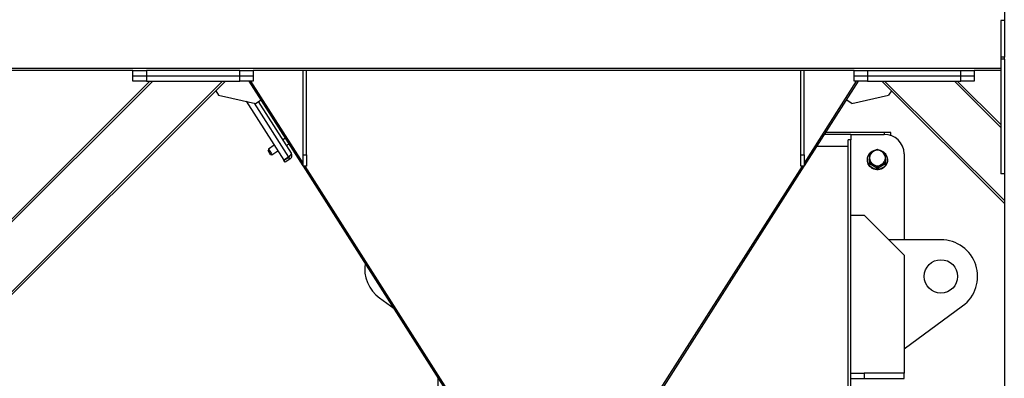
# Model space of a CAD drawing. Units: millimetres. Extents: x -10107 to 15514, y -11127 to 15150.
# Drawn here: x 12075 to 13549, y -2043 to -1505 of the extents above; entities that cross this region are included whole.
import ezdxf

# ---------------------------------------------------------------- set-up
doc = ezdxf.new("R2010")
doc.units = ezdxf.units.MM

msp = doc.modelspace()

# ---------------------------------------------------------------- linework, layer by layer
at = {"color": 7, "linetype": 'Continuous', "lineweight": 25}
for p, q in [((13549.2, -1276.2), (13549.2, -1506.2)), ((13549.2, -1506.2), (13544.2, -1506.2)), ((13544.2, -1506.2), (13544.2, -1561.2)), ((13549.2, -1506.2), (13549.2, -1561.2)), ((13549.2, -1561.2), (13544.2, -1561.2)), ((13544.2, -1561.2), (13544.2, -1564.2)), ((13549.2, -1564.2), (13549.2, -1561.2)), ((13544.2, -1564.2), (13544.2, -1736.2)), ((13549.2, -1564.2), (13544.2, -1564.2)), ((13549.2, -1564.2), (13549.2, -1736.2)), ((13544.2, -1578.2), (11440.2, -1578.2)), ((12244.2, -1581.2), (11440.2, -1581.2)), ((12244.2, -1589.2), (12244.2, -1581.2)), ((12244.2, -1581.2), (12264.2, -1581.2)), ((12244.2, -1597.2), (12244.2, -1589.2)), ((12244.2, -1589.2), (12264.2, -1589.2)), ((12264.2, -1581.2), (12264.2, -1589.2)), ((12404.2, -1581.2), (12264.2, -1581.2)), ((12264.2, -1589.2), (12264.2, -1597.2)), ((12264.2, -1589.2), (12404.2, -1589.2)), ((12404.2, -1589.2), (12404.2, -1581.2)), ((12404.2, -1581.2), (12424.2, -1581.2)), ((12404.2, -1597.2), (12404.2, -1589.2)), ((12404.2, -1589.2), (12424.2, -1589.2)), ((13324.2, -1581.2), (12424.2, -1581.2)), ((12424.2, -1581.2), (12424.2, -1589.2)), ((12424.2, -1589.2), (12424.2, -1597.2)), ((12499.2, -1708), (12499.2, -1581.2)), ((12504.2, -1708), (12504.2, -1581.2)), ((13244.2, -1708), (13244.2, -1581.2)), ((13249.2, -1708), (13249.2, -1581.2)), ((13324.2, -1589.2), (13324.2, -1581.2)), ((13324.2, -1581.2), (13344.2, -1581.2)), ((13324.2, -1597.2), (13324.2, -1589.2)), ((13324.2, -1589.2), (13344.2, -1589.2)), ((13344.2, -1581.2), (13344.2, -1589.2)), ((13344.2, -1581.2), (13484.2, -1581.2)), ((13344.2, -1589.2), (13344.2, -1597.2)), ((13344.2, -1589.2), (13484.2, -1589.2)), ((13484.2, -1589.2), (13484.2, -1581.2)), ((13484.2, -1581.2), (13504.2, -1581.2)), ((13484.2, -1597.2), (13484.2, -1589.2)), ((13484.2, -1589.2), (13504.2, -1589.2)), ((13544.2, -1581.2), (13504.2, -1581.2)), ((13504.2, -1581.2), (13504.2, -1589.2)), ((13504.2, -1589.2), (13504.2, -1597.2)), ((11440.2, -2535.5), (12378.5, -1597.2)), ((11440.2, -2430.8), (12273.8, -1597.2)), ((11440.2, -2426.6), (12269.6, -1597.2)), ((11440.2, -2539.7), (12382.7, -1597.2)), ((12264.2, -1597.2), (12244.2, -1597.2)), ((12264.2, -1597.2), (12404.2, -1597.2)), ((12424.2, -1597.2), (12404.2, -1597.2)), ((12499.2, -1724.5), (12418.1, -1597.2)), ((12499.2, -1720.3), (12420.8, -1597.2)), ((13330.2, -1597.2), (13249.2, -1724.5)), ((13327.5, -1597.2), (13249.2, -1720.3)), ((13344.2, -1597.2), (13324.2, -1597.2)), ((13344.2, -1597.2), (13484.2, -1597.2)), ((13549.2, -1780.7), (13365.6, -1597.2)), ((13549.2, -1776.5), (13369.8, -1597.2)), ((13544.2, -1666.8), (13474.5, -1597.2)), ((13544.2, -1662.6), (13478.7, -1597.2)), ((13504.2, -1597.2), (13484.2, -1597.2)), ((12368.2, -1611.7), (12372.4, -1618.4)), ((12372.4, -1618.4), (12427.6, -1630.7)), ((13320.7, -1630.7), (13375.9, -1618.4)), ((13380.2, -1611.7), (13375.9, -1618.4)), ((12413.8, -1627.6), (12469.9, -1715.8)), ((12425.7, -1630.2), (12477.2, -1711.2)), ((12427.6, -1630.7), (12436, -1625.3)), ((12431.8, -1628), (12481.1, -1705.5)), ((13320.7, -1630.7), (13312.3, -1625.3)), ((13319.2, -1677.3), (13279.2, -1677.3)), ((13369.2, -1674.2), (13281.2, -1674.2)), ((13319.2, -1677.3), (13319.2, -1685.6)), ((13319.2, -1677.3), (13369.2, -1677.3)), ((13379.2, -1674.2), (13369.2, -1674.2)), ((13369.2, -1674.2), (13369.2, -1677.3)), ((13379.2, -1678.9), (13379.2, -1674.2)), ((12455.8, -1693.6), (12447, -1699.3)), ((12472.7, -1682.9), (12468.5, -1685.6)), ((12473.8, -1694), (12478.1, -1691.3)), ((13315.2, -1695.6), (13267.6, -1695.6)), ((13319.2, -1685.6), (13315.2, -1685.6)), ((13315.2, -2573.2), (13315.2, -1685.6)), ((13319.2, -2573.2), (13319.2, -1685.6)), ((12447, -1699.3), (12446.5, -1701.3)), ((12449.3, -1705.8), (12446.5, -1701.3)), ((12447, -1699.3), (12451, -1705.6)), ((12450.3, -1707.3), (12449.3, -1705.8)), ((12450.3, -1707.3), (12452.3, -1707.7)), ((12451, -1705.6), (12452.3, -1707.7)), ((12452.3, -1707.7), (12461.2, -1702.1)), ((12499.2, -1708), (12504.2, -1708)), ((12499.2, -1724.9), (12499.2, -1708)), ((12504.2, -1708), (12504.2, -1724.9)), ((13244.2, -1708), (13249.2, -1708)), ((13244.2, -1724.9), (13244.2, -1708)), ((13249.2, -1708), (13249.2, -1724.9)), ((13398.9, -1702.4), (13399.2, -1702.7)), ((13399.2, -1706.3), (13399.2, -1835.2)), ((12477.2, -1711.2), (12469.9, -1715.8)), ((12477.6, -1711.8), (12470.3, -1716.4)), ((12471.9, -1719), (12470.3, -1716.4)), ((12479.2, -1714.3), (12471.9, -1719)), ((12479.2, -1714.3), (12477.6, -1711.8)), ((12504.2, -1724.9), (12499.2, -1724.9)), ((12770.6, -2151.2), (12499.4, -1724.9)), ((12773.3, -2151.2), (12502.1, -1724.9)), ((13246.2, -1724.9), (12975, -2151.2)), ((13248.9, -1724.9), (12977.7, -2151.2)), ((13249.2, -1724.9), (13244.2, -1724.9)), ((13344.2, -1715.1), (13344.2, -1715.9)), ((13347.2, -1721.6), (13347.2, -1719.5)), ((13359.2, -1728.3), (13347.2, -1721.6)), ((13371.2, -1721.6), (13359.2, -1728.3)), ((13371.2, -1721.6), (13371.2, -1719.5)), ((13374.2, -1715.9), (13374.2, -1715.1)), ((13359.2, -1728.3), (13359.2, -1726.2)), ((13549.2, -1736.2), (13544.2, -1736.2)), ((13549.2, -1736.2), (13549.2, -3876.2)), ((13319.2, -1798.6), (13339.2, -1798.6)), ((13339.2, -1798.6), (13399.2, -1858.6)), ((13454.2, -1835.2), (13375.8, -1835.2)), ((13399.2, -1858.6), (13399.2, -2035.2)), ((12635.5, -1938.8), (12613.6, -1922.8)), ((13399.2, -1998.7), (13486.7, -1934.5)), ((12701.2, -2253.2), (12701.2, -2042)), ((13319.2, -2035.2), (13339.2, -2035.2)), ((13319.2, -2043.2), (13339.2, -2043.2)), ((13339.2, -2035.2), (13339.2, -2043.2)), ((13399.2, -2035.2), (13339.2, -2035.2)), ((13339.2, -2043.2), (13399.2, -2043.2)), ((13399.2, -2043.2), (13399.2, -2035.2))]:
    msp.add_line(p, q, dxfattribs=at)
at = {"color": 7, "linetype": 'Continuous', "lineweight": 25, "flags": 128}
for points in [[(13371.2, -1706.5), (13372.3, -1708.2), (13373.3, -1710.3), (13373.9, -1712.4), (13374.1, -1714.6), (13374.1, -1716.8), (13373.6, -1719), (13372.8, -1721.1), (13371.7, -1723), (13370.4, -1724.8), (13368.7, -1726.3), (13366.8, -1727.6), (13364.8, -1728.6), (13362.6, -1729.3), (13360.3, -1729.6), (13358, -1729.6), (13355.7, -1729.3), (13353.6, -1728.6), (13351.5, -1727.6), (13349.6, -1726.3), (13348, -1724.8), (13346.6, -1723), (13345.5, -1721.1), (13344.7, -1719), (13344.3, -1716.8), (13344.2, -1714.6), (13344.4, -1712.4), (13345, -1710.3), (13346, -1708.2), (13347, -1706.6)], [(13374.2, -1715.9), (13374.1, -1717.6), (13373.6, -1719.8), (13372.8, -1721.9), (13371.7, -1723.8), (13370.4, -1725.6), (13368.7, -1727.1), (13366.8, -1728.4), (13364.8, -1729.4), (13362.6, -1730), (13360.3, -1730.4), (13358, -1730.4), (13355.7, -1730), (13353.6, -1729.4), (13351.5, -1728.4), (13349.6, -1727.1), (13348, -1725.6), (13346.6, -1723.8), (13345.5, -1721.9), (13344.7, -1719.8), (13344.3, -1717.6), (13344.2, -1715.9)]]:
    msp.add_lwpolyline(points, dxfattribs=at)
at = {"color": 7, "linetype": 'Continuous', "lineweight": 25}
msp.add_circle((13454.2, -1890.2), 25, dxfattribs=at)
for centre, radius, start, end in [((13369.7, -1706.8), 29.5, 1.0102, 90.9758), ((13358.7, -1712.6), 11.5, 118.6553, 179.6098), ((13359, -1715.8), 15.1, 102.8612, 137.2383), ((13359.2, -1713.3), 12.4, 60.9571, 119.0429), ((13359.3, -1715.8), 15.1, 43.0424, 77.0117), ((13359.6, -1712.6), 11.5, 0.3902, 61.3447), ((13358.7, -1712.5), 11.5, 180.3902, 241.3447), ((13359.2, -1711.8), 12.4, 240.9571, 299.0429), ((13359.6, -1712.5), 11.5, 298.6553, 359.6098), ((13454.2, -1890.2), 55, 306.2397, 90), ((12646.2, -1878.5), 55, 171.2827, 233.7603)]:
    msp.add_arc(centre, radius, start, end, dxfattribs=at)
for points, knots in [([(12481.1, -1705.5), (12481.2, -1705.7), (12481.3, -1706.1), (12480.6, -1707.3), (12479.5, -1708.7), (12478.2, -1710.1), (12477.4, -1710.9), (12477.2, -1711.2)], [0, 0, 0, 0, 0.222281, 0.444591, 0.666902, 0.889212, 1, 1, 1, 1]), ([(12477.6, -1711.8), (12477.9, -1711.5), (12478.6, -1710.9), (12479.1, -1709.9), (12479.1, -1709.3), (12479.1, -1709.1)], [0, 0, 0, 0, 0.4296931, 0.8260231, 1, 1, 1, 1]), ([(12479.2, -1714.3), (12479.8, -1713.9), (12480.9, -1712.9), (12482, -1710.9), (12482.3, -1708.7), (12481.9, -1706.8), (12481.3, -1705.8), (12481.1, -1705.5)], [0, 0, 0, 0, 0.222281, 0.444591, 0.666902, 0.889212, 1, 1, 1, 1]), ([(13347.2, -1706.1), (13348.3, -1705.4), (13350.3, -1704.2), (13352.3, -1703), (13353.2, -1702.5)], [0, 0, 0, 0, 0.581952, 1, 1, 1, 1]), ([(13347.2, -1712.6), (13347.2, -1711.4), (13347.2, -1709.1), (13347.2, -1707.1), (13347.2, -1706.1)], [0, 0, 0, 0, 0.535251, 1, 1, 1, 1]), ([(13353.2, -1702.5), (13354.2, -1701.9), (13356.3, -1700.8), (13358.2, -1699.9), (13359.2, -1699.5)], [0, 0, 0, 0, 0.535251, 1, 1, 1, 1]), ([(13359.2, -1699.5), (13360.3, -1700), (13362.3, -1700.9), (13364.3, -1702.1), (13365.2, -1702.5)], [0, 0, 0, 0, 0.5819524, 1, 1, 1, 1]), ([(13365.2, -1702.5), (13366.2, -1703.1), (13368.3, -1704.3), (13370.2, -1705.6), (13371.2, -1706.1)], [0, 0, 0, 0, 0.535251, 1, 1, 1, 1]), ([(13371.2, -1706.1), (13371.2, -1707.3), (13371.2, -1709.4), (13371.2, -1711.6), (13371.2, -1712.6)], [0, 0, 0, 0, 0.5819524, 1, 1, 1, 1]), ([(13347.2, -1719.5), (13347.2, -1718.2), (13347.2, -1715.8), (13347.2, -1713.5), (13347.2, -1712.6)], [0, 0, 0, 0, 0.5819524, 1, 1, 1, 1]), ([(13353.2, -1722.6), (13352.1, -1722), (13350, -1720.9), (13348.1, -1720), (13347.2, -1719.5)], [0, 0, 0, 0, 0.535251, 1, 1, 1, 1]), ([(13359.2, -1726.2), (13358, -1725.5), (13356, -1724.2), (13354, -1723.1), (13353.2, -1722.6)], [0, 0, 0, 0, 0.5819524, 1, 1, 1, 1]), ([(13365.2, -1722.6), (13364.1, -1723.2), (13362, -1724.4), (13360.1, -1725.6), (13359.2, -1726.2)], [0, 0, 0, 0, 0.535251, 1, 1, 1, 1]), ([(13371.2, -1719.5), (13370, -1720.1), (13368, -1721), (13366, -1722.1), (13365.2, -1722.6)], [0, 0, 0, 0, 0.581952, 1, 1, 1, 1]), ([(13371.2, -1712.6), (13371.2, -1713.8), (13371.2, -1716.1), (13371.2, -1718.4), (13371.2, -1719.5)], [0, 0, 0, 0, 0.535251, 1, 1, 1, 1])]:
    msp.add_open_spline(points, degree=3, knots=knots, dxfattribs=at)

doc.saveas('drawing.dxf')
